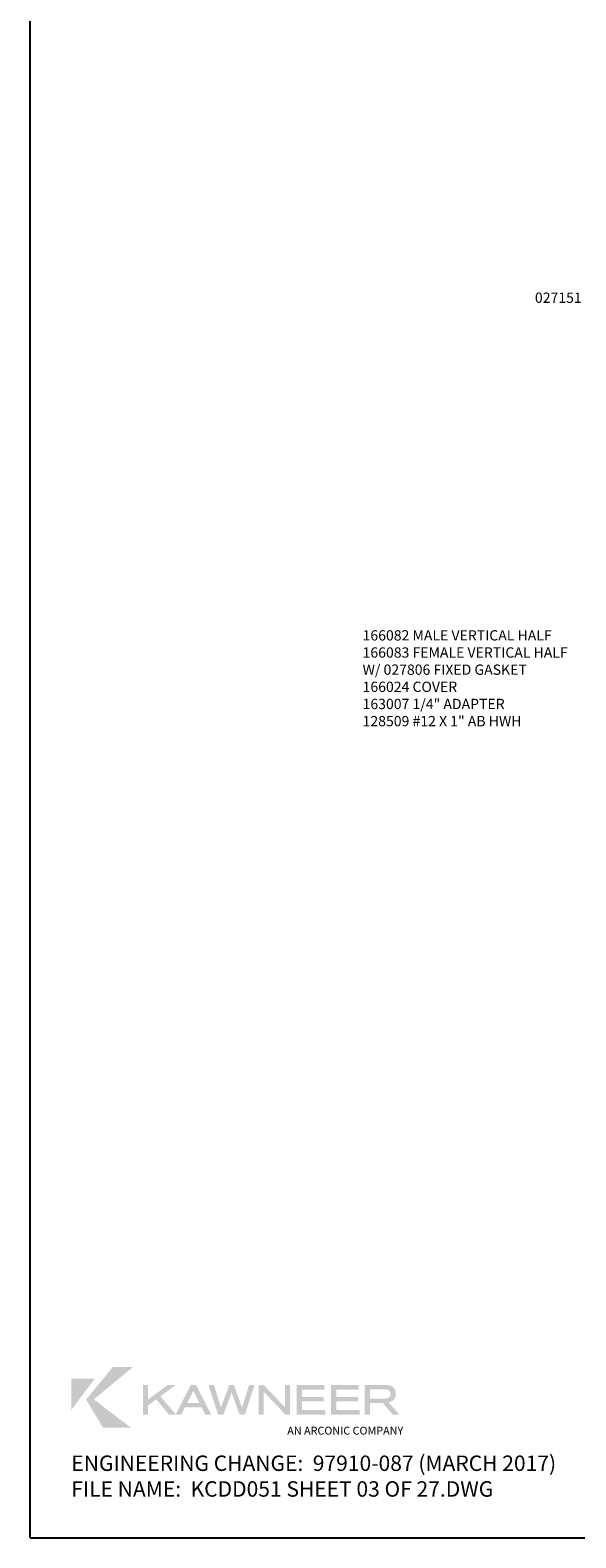
# Model space of a CAD drawing. Extents: x 0 to 116, y 0 to 73.
# Drawn here: x 0 to 13, y 0 to 37 of the extents above; entities that cross this region are included whole.
import ezdxf

# ---------------------------------------------------------------- set-up
doc = ezdxf.new("R2010")
doc.units = 0
doc.header["$LTSCALE"] = 0.5
doc.header["$MEASUREMENT"] = 0
doc.layers.get('0').update_dxf_attribs({"linetype": 'CONTINUOUS'})
for name, color, linetype in [('Kawneer Logo-English', 7, 'CONTINUOUS'), ('PART_NUMBERS', 6, 'CONTINUOUS'), ('TEXT', 3, 'CONTINUOUS')]:
    doc.layers.add(name, color=color, linetype=linetype)
doc.styles.get("Standard").update_dxf_attribs({"font": 'arial.ttf'})

# ---------------------------------------------------------------- blocks, each defined once
blk = doc.blocks.new('Kawneer Logo English')
at = {"layer": 'Kawneer Logo-English'}
for points in [[(0.2706, 0.0336), (0.2688, 0.035), (0.2633, 0.0391), (0.255, 0.0454), (0.2442, 0.0536), (0.2314, 0.0633), (0.2173, 0.0741), (0.202, 0.0857), (0.1863, 0.0976), (0.1706, 0.1096), (0.1553, 0.1211), (0.1411, 0.132), (0.1285, 0.1417), (0.1176, 0.15), (0.1094, 0.1563), (0.1041, 0.1604), (0.1023, 0.1619), (0.1044, 0.1637), (0.1101, 0.1683), (0.1189, 0.1757), (0.1304, 0.1851), (0.1439, 0.1963), (0.159, 0.2087), (0.1751, 0.2221), (0.1917, 0.2359), (0.2083, 0.2496), (0.2244, 0.2628), (0.2395, 0.2753), (0.253, 0.2864), (0.2644, 0.2959), (0.2731, 0.3031), (0.2788, 0.3078), (0.2808, 0.3095), (0.2799, 0.3095), (0.277, 0.3096), (0.2725, 0.3096), (0.2666, 0.3096), (0.2597, 0.3096), (0.252, 0.3096), (0.2438, 0.3096), (0.2352, 0.3096), (0.2267, 0.3096), (0.2184, 0.3095), (0.2106, 0.3095), (0.2037, 0.3095), (0.1979, 0.3095), (0.1933, 0.3095), (0.1904, 0.3095), (0.1894, 0.3095), (0.188, 0.3078), (0.1841, 0.303), (0.1781, 0.2958), (0.1702, 0.2862), (0.161, 0.2751), (0.1507, 0.2625), (0.1396, 0.2491), (0.1283, 0.2352), (0.1169, 0.2214), (0.1059, 0.208), (0.0955, 0.1955), (0.0863, 0.1843), (0.0785, 0.1748), (0.0724, 0.1675), (0.0686, 0.1627), (0.0672, 0.1612), (0.068, 0.1597), (0.0704, 0.1556), (0.0743, 0.1493), (0.0791, 0.1412), (0.0849, 0.1315), (0.0913, 0.1208), (0.0982, 0.1092), (0.1053, 0.0973), (0.1124, 0.0855), (0.1193, 0.0739), (0.1257, 0.0632), (0.1315, 0.0535), (0.1364, 0.0454), (0.1402, 0.0391), (0.1426, 0.035), (0.1435, 0.0336)], [(0.0002, 0.2564), (0, 0.1137), (0.0012, 0.1153), (0.0046, 0.1197), (0.0099, 0.1268), (0.0167, 0.136), (0.0248, 0.1468), (0.0339, 0.1588), (0.0435, 0.1717), (0.0535, 0.185), (0.0634, 0.1984), (0.073, 0.2112), (0.0821, 0.2234), (0.0902, 0.2342), (0.097, 0.2433), (0.1022, 0.2503), (0.1057, 0.2549), (0.1069, 0.2565)], [(0.8092, 0.2278), (0.7789, 0.1309), (0.7782, 0.1288), (0.7776, 0.127), (0.7771, 0.1253), (0.7767, 0.1238), (0.7764, 0.1249), (0.7761, 0.126), (0.7759, 0.1268), (0.7758, 0.1272), (0.7756, 0.128), (0.7751, 0.1292), (0.774, 0.1323), (0.7721, 0.1373), (0.7698, 0.1436), (0.7671, 0.1512), (0.764, 0.1596), (0.7606, 0.1686), (0.7573, 0.1779), (0.7539, 0.1872), (0.7506, 0.1962), (0.7475, 0.2046), (0.7448, 0.2122), (0.7424, 0.2185), (0.7406, 0.2235), (0.7395, 0.2266), (0.7391, 0.2278), (0.7191, 0.2278), (0.6843, 0.1336), (0.6832, 0.1306), (0.6824, 0.1282), (0.6817, 0.1261), (0.6812, 0.1241), (0.6809, 0.1251), (0.6805, 0.1262), (0.6802, 0.1273), (0.6799, 0.1287), (0.6795, 0.1298), (0.6785, 0.1329), (0.677, 0.1378), (0.675, 0.1442), (0.6726, 0.1516), (0.67, 0.16), (0.6672, 0.169), (0.6643, 0.1782), (0.6614, 0.1875), (0.6586, 0.1964), (0.656, 0.2047), (0.6536, 0.2123), (0.6516, 0.2186), (0.6501, 0.2235), (0.6491, 0.2266), (0.6488, 0.2278), (0.6238, 0.2278), (0.6676, 0.0927), (0.6923, 0.0927), (0.726, 0.1855), (0.727, 0.1883), (0.7278, 0.1906), (0.7285, 0.1928), (0.729, 0.1947), (0.7299, 0.1922), (0.7307, 0.1894), (0.7318, 0.1863), (0.7331, 0.1827), (0.7655, 0.0927), (0.7896, 0.0927), (0.8341, 0.2278), (0.8306, 0.2278)], [(0.9726, 0.2278), (0.9726, 0.1355), (0.973, 0.1265), (0.973, 0.1255), (0.9731, 0.1238), (0.9717, 0.1254), (0.9711, 0.1263), (0.9642, 0.1339), (0.8756, 0.2278), (0.853, 0.2278), (0.853, 0.0927), (0.8757, 0.0927), (0.8757, 0.1928), (0.8757, 0.1931), (0.8756, 0.194), (0.8755, 0.1953), (0.8754, 0.1968), (0.8756, 0.1965), (0.8757, 0.1963), (0.8765, 0.1955), (0.8782, 0.1936), (0.8798, 0.1918), (0.8805, 0.1909), (0.8816, 0.1898), (0.8845, 0.1867), (0.8892, 0.1819), (0.8952, 0.1756), (0.9021, 0.1681), (0.91, 0.1598), (0.9184, 0.151), (0.9272, 0.1418), (0.9358, 0.1326), (0.9442, 0.1237), (0.9521, 0.1154), (0.9591, 0.108), (0.965, 0.1017), (0.9696, 0.0969), (0.9726, 0.0938), (0.9736, 0.0927), (0.9952, 0.0927), (0.9952, 0.2278), (0.9927, 0.2278)], [(1.0494, 0.1526), (1.0512, 0.1526), (1.0549, 0.1526), (1.0602, 0.1526), (1.0668, 0.1526), (1.0744, 0.1526), (1.0827, 0.1526), (1.0915, 0.1526), (1.1006, 0.1526), (1.1095, 0.1526), (1.1182, 0.1526), (1.1262, 0.1526), (1.1334, 0.1526), (1.1396, 0.1526), (1.1442, 0.1526), (1.1472, 0.1526), (1.1482, 0.1526), (1.1482, 0.173), (1.1472, 0.173), (1.1442, 0.173), (1.1396, 0.173), (1.1335, 0.173), (1.1262, 0.173), (1.1182, 0.173), (1.1095, 0.173), (1.1006, 0.173), (1.0915, 0.173), (1.0827, 0.173), (1.0744, 0.173), (1.0668, 0.173), (1.0602, 0.173), (1.0549, 0.173), (1.0512, 0.173), (1.0494, 0.173), (1.0494, 0.1754), (1.0494, 0.1794), (1.0494, 0.1844), (1.0494, 0.1899), (1.0494, 0.1953), (1.0494, 0.2003), (1.0494, 0.2043), (1.0494, 0.2067), (1.0512, 0.2067), (1.055, 0.2067), (1.0605, 0.2067), (1.0672, 0.2067), (1.075, 0.2067), (1.0835, 0.2067), (1.0925, 0.2067), (1.1019, 0.2067), (1.1111, 0.2067), (1.12, 0.2067), (1.1283, 0.2067), (1.1356, 0.2067), (1.1419, 0.2067), (1.1466, 0.2067), (1.1497, 0.2067), (1.1508, 0.2067), (1.1508, 0.2278), (1.1483, 0.2278), (1.0259, 0.2278), (1.0259, 0.0927), (1.1556, 0.0927), (1.1556, 0.1137), (1.1545, 0.1137), (1.1512, 0.1137), (1.1462, 0.1137), (1.1397, 0.1137), (1.1319, 0.1137), (1.1232, 0.1137), (1.1139, 0.1137), (1.1043, 0.1137), (1.0945, 0.1137), (1.0851, 0.1137), (1.0761, 0.1137), (1.0679, 0.1137), (1.0609, 0.1137), (1.0552, 0.1137), (1.0513, 0.1137), (1.0494, 0.1137), (1.0494, 0.1164), (1.0494, 0.1209), (1.0494, 0.1267), (1.0494, 0.1331), (1.0494, 0.1395), (1.0494, 0.1453), (1.0494, 0.1499)], [(1.2056, 0.1526), (1.2075, 0.1526), (1.2112, 0.1526), (1.2165, 0.1526), (1.223, 0.1526), (1.2306, 0.1526), (1.239, 0.1526), (1.2478, 0.1526), (1.2568, 0.1526), (1.2658, 0.1526), (1.2744, 0.1526), (1.2826, 0.1526), (1.2897, 0.1526), (1.2958, 0.1526), (1.3005, 0.1526), (1.3035, 0.1526), (1.3045, 0.1526), (1.3045, 0.173), (1.3035, 0.173), (1.3005, 0.173), (1.2958, 0.173), (1.2897, 0.173), (1.2826, 0.173), (1.2744, 0.173), (1.2658, 0.173), (1.2568, 0.173), (1.2478, 0.173), (1.239, 0.173), (1.2306, 0.173), (1.223, 0.173), (1.2165, 0.173), (1.2112, 0.173), (1.2075, 0.173), (1.2056, 0.173), (1.2056, 0.1754), (1.2056, 0.1794), (1.2056, 0.1844), (1.2056, 0.1899), (1.2056, 0.1953), (1.2056, 0.2003), (1.2056, 0.2043), (1.2056, 0.2067), (1.2075, 0.2067), (1.2113, 0.2067), (1.2167, 0.2067), (1.2234, 0.2067), (1.2313, 0.2067), (1.2397, 0.2067), (1.2489, 0.2067), (1.2581, 0.2067), (1.2674, 0.2067), (1.2762, 0.2067), (1.2845, 0.2067), (1.2919, 0.2067), (1.2981, 0.2067), (1.3029, 0.2067), (1.306, 0.2067), (1.3071, 0.2067), (1.3071, 0.2278), (1.3046, 0.2278), (1.1822, 0.2278), (1.1822, 0.0927), (1.3119, 0.0927), (1.3119, 0.1137), (1.3107, 0.1137), (1.3075, 0.1137), (1.3024, 0.1137), (1.2959, 0.1137), (1.2882, 0.1137), (1.2795, 0.1137), (1.2702, 0.1137), (1.2605, 0.1137), (1.2508, 0.1137), (1.2413, 0.1137), (1.2324, 0.1137), (1.2242, 0.1137), (1.2172, 0.1137), (1.2115, 0.1137), (1.2076, 0.1137), (1.2056, 0.1137), (1.2056, 0.1164), (1.2056, 0.1209), (1.2056, 0.1267), (1.2056, 0.1331), (1.2056, 0.1395), (1.2056, 0.1453), (1.2056, 0.1499)]]:
    blk.add_hatch(color=256, dxfattribs=at).paths.add_polyline_path(points)
h = blk.add_hatch(color=256, dxfattribs=at)
h.paths.add_polyline_path([(0.527, 0.1446), (0.529, 0.1487), (0.5323, 0.1552), (0.5365, 0.1634), (0.541, 0.1723), (0.5453, 0.1808), (0.5491, 0.1882), (0.5516, 0.1932), (0.5526, 0.1952), (0.5528, 0.1958), (0.5534, 0.1971), (0.5542, 0.199), (0.555, 0.2013), (0.5555, 0.2001), (0.5561, 0.1989), (0.5567, 0.1975), (0.5575, 0.1959), (0.5583, 0.1943), (0.5606, 0.1896), (0.564, 0.1829), (0.568, 0.1749), (0.5724, 0.1662), (0.5766, 0.1578), (0.5803, 0.1503), (0.5831, 0.1446), (0.5791, 0.1446), (0.5725, 0.1446), (0.5642, 0.1446), (0.555, 0.1446), (0.5459, 0.1446), (0.5376, 0.1446), (0.5311, 0.1446)], flags=16)
h.paths.add_polyline_path([(0.5657, 0.2278), (0.5444, 0.2278), (0.4748, 0.0934), (0.473, 0.0956), (0.47, 0.0991), (0.4661, 0.1037), (0.4616, 0.1091), (0.4563, 0.1153), (0.4507, 0.122), (0.4448, 0.1291), (0.4387, 0.1362), (0.4327, 0.1433), (0.4269, 0.1502), (0.4215, 0.1567), (0.4165, 0.1626), (0.4123, 0.1675), (0.4089, 0.1715), (0.4065, 0.1744), (0.4053, 0.1758), (0.4067, 0.1769), (0.4094, 0.1789), (0.4132, 0.1817), (0.4179, 0.1852), (0.4232, 0.1891), (0.4291, 0.1935), (0.4353, 0.1982), (0.4416, 0.2029), (0.4479, 0.2076), (0.454, 0.2121), (0.4596, 0.2163), (0.4646, 0.22), (0.4689, 0.2232), (0.4721, 0.2256), (0.4743, 0.2272), (0.475, 0.2278), (0.4674, 0.2278), (0.4396, 0.2278), (0.4386, 0.227), (0.4359, 0.2251), (0.4318, 0.2221), (0.4264, 0.2181), (0.4201, 0.2133), (0.4129, 0.208), (0.4051, 0.2023), (0.397, 0.1963), (0.3889, 0.1904), (0.3809, 0.1845), (0.3733, 0.1788), (0.3663, 0.1737), (0.3602, 0.1691), (0.355, 0.1654), (0.3513, 0.1626), (0.3491, 0.161), (0.3491, 0.1631), (0.3491, 0.1663), (0.3491, 0.1703), (0.3491, 0.175), (0.3491, 0.1802), (0.3491, 0.1858), (0.3491, 0.1917), (0.3491, 0.1975), (0.3491, 0.2033), (0.3491, 0.2088), (0.3491, 0.214), (0.3491, 0.2185), (0.3491, 0.2223), (0.3491, 0.2252), (0.3491, 0.2271), (0.3491, 0.2278), (0.3258, 0.2278), (0.3258, 0.0927), (0.3487, 0.0927), (0.3487, 0.0944), (0.3487, 0.0988), (0.3487, 0.1052), (0.3487, 0.1126), (0.3487, 0.12), (0.3487, 0.1267), (0.3487, 0.1318), (0.3487, 0.1343), (0.3507, 0.1357), (0.3549, 0.1388), (0.3605, 0.1429), (0.3669, 0.1476), (0.3733, 0.1523), (0.3792, 0.1566), (0.3837, 0.1599), (0.3862, 0.1618), (0.3873, 0.1604), (0.3895, 0.1578), (0.3925, 0.1542), (0.3965, 0.1495), (0.4009, 0.1443), (0.4058, 0.1384), (0.4109, 0.1322), (0.4162, 0.126), (0.4216, 0.1196), (0.4266, 0.1137), (0.4313, 0.108), (0.4355, 0.1029), (0.4391, 0.0987), (0.4418, 0.0955), (0.4436, 0.0934), (0.4442, 0.0927), (0.4743, 0.0927), (0.4754, 0.0927), (0.5008, 0.0927), (0.5015, 0.094), (0.5032, 0.0973), (0.5055, 0.1021), (0.5083, 0.1077), (0.5111, 0.1135), (0.5137, 0.1186), (0.5157, 0.1226), (0.5167, 0.1248), (0.518, 0.1248), (0.5207, 0.1248), (0.5246, 0.1248), (0.5296, 0.1248), (0.5353, 0.1248), (0.5415, 0.1248), (0.5482, 0.1248), (0.5551, 0.1248), (0.562, 0.1248), (0.5688, 0.1248), (0.575, 0.1248), (0.5807, 0.1248), (0.5856, 0.1248), (0.5896, 0.1248), (0.5923, 0.1248), (0.5936, 0.1248), (0.5946, 0.1226), (0.5966, 0.1186), (0.5992, 0.1135), (0.602, 0.1077), (0.6048, 0.1021), (0.6071, 0.0973), (0.6088, 0.094), (0.6094, 0.0927), (0.6364, 0.0927), (0.5672, 0.2278)])
h = blk.add_hatch(color=256, dxfattribs=at)
h.paths.add_polyline_path([(1.3584, 0.1651), (1.3584, 0.168), (1.3584, 0.1729), (1.3584, 0.1792), (1.3584, 0.1862), (1.3584, 0.1931), (1.3584, 0.1995), (1.3584, 0.2044), (1.3584, 0.2072), (1.3599, 0.2072), (1.3627, 0.2072), (1.3664, 0.2072), (1.3711, 0.2072), (1.3764, 0.2072), (1.3823, 0.2072), (1.3883, 0.2072), (1.3946, 0.2072), (1.4008, 0.2072), (1.4067, 0.2072), (1.4123, 0.2072), (1.4173, 0.2072), (1.4214, 0.2072), (1.4245, 0.2072), (1.4266, 0.2072), (1.4273, 0.2072), (1.431, 0.2071), (1.4343, 0.2069), (1.4359, 0.2067), (1.4374, 0.2064), (1.4389, 0.2061), (1.4404, 0.2056), (1.4417, 0.2051), (1.443, 0.2045), (1.4442, 0.2037), (1.4454, 0.2029), (1.4466, 0.2018), (1.4476, 0.2007), (1.4486, 0.1993), (1.4495, 0.1978), (1.4504, 0.1961), (1.4511, 0.1945), (1.4516, 0.193), (1.452, 0.1914), (1.4522, 0.19), (1.4524, 0.1887), (1.4524, 0.1875), (1.4525, 0.1863), (1.4524, 0.1845), (1.4522, 0.1828), (1.4519, 0.181), (1.4514, 0.1794), (1.4508, 0.1779), (1.4501, 0.1765), (1.4493, 0.1751), (1.4483, 0.1737), (1.447, 0.1723), (1.4457, 0.1711), (1.4443, 0.17), (1.4428, 0.169), (1.4412, 0.1682), (1.4396, 0.1675), (1.4379, 0.1669), (1.4361, 0.1665), (1.4342, 0.166), (1.4324, 0.1657), (1.4304, 0.1655), (1.4285, 0.1654), (1.4244, 0.1652), (1.4202, 0.1651), (1.4177, 0.1651), (1.4111, 0.1651), (1.4018, 0.1651), (1.391, 0.1651), (1.38, 0.1651), (1.37, 0.1651), (1.3623, 0.1651)], flags=16)
h.paths.add_polyline_path([(1.4438, 0.1486), (1.4469, 0.1492), (1.4495, 0.1499), (1.4519, 0.1506), (1.454, 0.1515), (1.4559, 0.1522), (1.4576, 0.153), (1.4591, 0.154), (1.4606, 0.1549), (1.4621, 0.1558), (1.4634, 0.1569), (1.4647, 0.158), (1.4659, 0.1591), (1.467, 0.1602), (1.468, 0.1613), (1.4689, 0.1626), (1.4699, 0.1637), (1.4706, 0.1649), (1.4715, 0.1662), (1.4721, 0.1674), (1.4728, 0.1686), (1.4733, 0.1699), (1.4738, 0.1711), (1.4743, 0.1724), (1.4747, 0.1737), (1.4754, 0.1761), (1.4758, 0.1785), (1.4762, 0.1808), (1.4765, 0.1831), (1.4766, 0.1851), (1.4767, 0.1871), (1.4766, 0.1889), (1.4765, 0.1906), (1.4764, 0.1924), (1.4761, 0.1941), (1.4758, 0.1958), (1.4756, 0.1974), (1.4751, 0.199), (1.4746, 0.2006), (1.4742, 0.2021), (1.4735, 0.2036), (1.473, 0.2051), (1.4722, 0.2065), (1.4715, 0.2079), (1.4706, 0.2092), (1.4698, 0.2105), (1.4689, 0.2118), (1.4679, 0.213), (1.4669, 0.2141), (1.4658, 0.2154), (1.4647, 0.2164), (1.4635, 0.2174), (1.4622, 0.2184), (1.461, 0.2194), (1.4596, 0.2203), (1.4583, 0.2211), (1.4568, 0.222), (1.4554, 0.2227), (1.4538, 0.2234), (1.4523, 0.224), (1.4507, 0.2246), (1.4491, 0.2251), (1.4473, 0.2256), (1.4452, 0.2262), (1.4433, 0.2265), (1.4411, 0.2269), (1.4389, 0.2272), (1.4364, 0.2274), (1.4335, 0.2276), (1.43, 0.2277), (1.4261, 0.2278), (1.426, 0.2278), (1.3349, 0.2278), (1.3349, 0.0927), (1.3586, 0.0927), (1.3586, 0.0947), (1.3586, 0.1001), (1.3586, 0.108), (1.3586, 0.117), (1.3586, 0.1263), (1.3586, 0.1348), (1.3586, 0.1413), (1.3586, 0.1448), (1.3623, 0.1448), (1.3694, 0.1448), (1.3787, 0.1448), (1.389, 0.1448), (1.3993, 0.1448), (1.4082, 0.1448), (1.4147, 0.1448), (1.4177, 0.1448), (1.4201, 0.142), (1.4252, 0.136), (1.4323, 0.1276), (1.4403, 0.1181), (1.4482, 0.1087), (1.455, 0.1006), (1.4599, 0.0948), (1.4618, 0.0927), (1.4925, 0.0927), (1.4907, 0.0948), (1.4856, 0.1005), (1.4785, 0.1088), (1.4701, 0.1183), (1.4615, 0.1282), (1.4536, 0.1373), (1.4474, 0.1445)])
at = {"layer": 'Kawneer Logo-English', "insert": (1.5101, 0.0373), "char_height": 0.036, "attachment_point": 3}
blk.add_mtext_dynamic_manual_height_columns('{\\fArial TUR|b0|i0|c0|p34;\\T1.05;AN ARCONIC COMPANY}', width=0.61259, gutter_width=1, heights=[0], dxfattribs=at)

msp = doc.modelspace()

# ---------------------------------------------------------------- linework, layer by layer
for q in [(0, 73.241), (116.319, 0)]:
    msp.add_line((0, 0), q)

# ---------------------------------------------------------------- block references
at = {"xscale": 5.337000000000001, "yscale": 5.337000000000001, "zscale": 5.337000000000001}
msp.add_blockref('Kawneer Logo English', (1, 2.5), dxfattribs=at)

# ---------------------------------------------------------------- texts
at = {"layer": 'PART_NUMBERS'}
msp.add_text('027151 1" x 1" x 1/8" ALUM. ANGLE', height=0.25, dxfattribs=at).set_placement((12.258, 29.997))
at = {"layer": 'PART_NUMBERS', "insert": (8.073, 22.046), "char_height": 0.25, "width": 6.73789, "attachment_point": 1}
msp.add_mtext('166082 MALE VERTICAL HALF \\P166083 FEMALE VERTICAL HALF \\P             W/ 027806 FIXED GASKET \\P166024 COVER \\P163007 1/4" ADAPTER \\P128509 #12 X 1" AB HWH', dxfattribs=at)
at = {"layer": 'TEXT', "insert": (1, 2), "char_height": 0.375, "attachment_point": 1}
msp.add_mtext_dynamic_manual_height_columns('ENGINEERING CHANGE:  97910-087 (MARCH 2017)\\PFILE NAME:  KCDD051 SHEET 03 OF 27.DWG', width=14.22388, gutter_width=1.25, heights=[0], dxfattribs=at)

doc.saveas('drawing.dxf')
